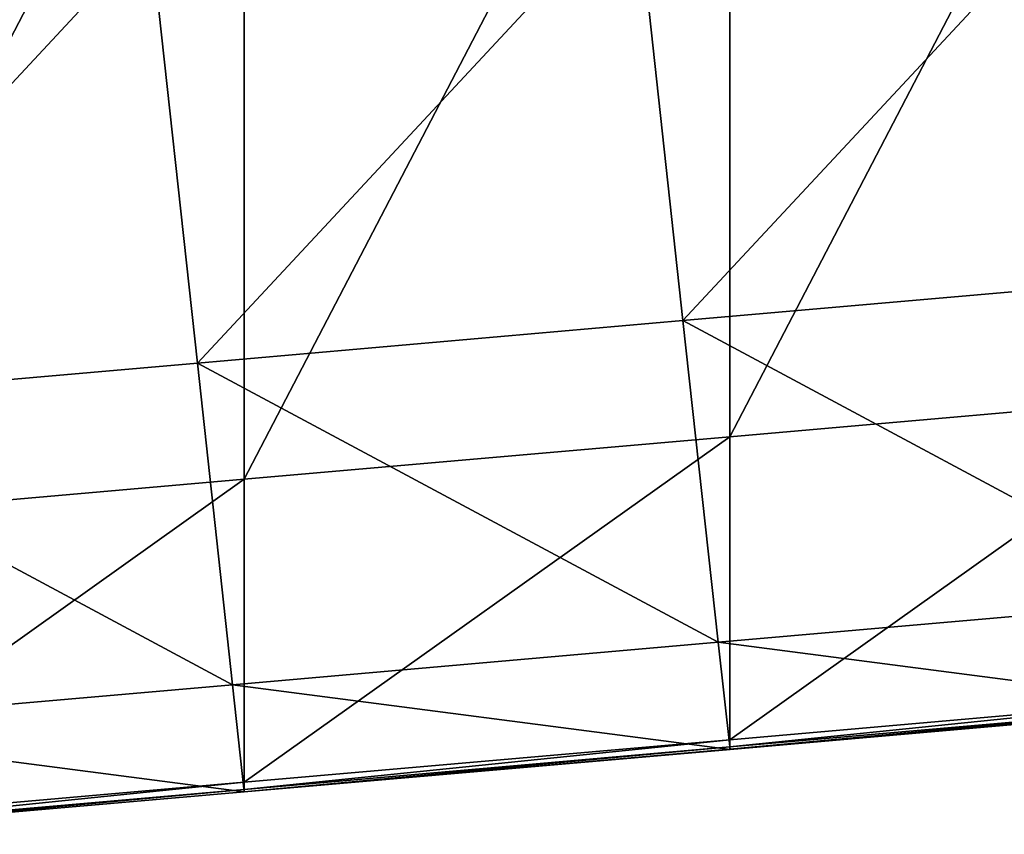
# Model space of a CAD drawing. Units: centimetres. Extents: x -27.6 to 27.6, y -27.7 to 27.7.
# Drawn here: x 24.7 to 25.5, y -26.6 to -26 of the extents above; entities that cross this region are included whole.
import ezdxf

# ---------------------------------------------------------------- set-up
doc = ezdxf.new("R2010")
doc.units = ezdxf.units.CM
doc.header["$LTSCALE"] = 2.54
doc.layers.get('0').update_dxf_attribs({"true_color": 0xff5454})

# ---------------------------------------------------------------- blocks, each defined once
blk = doc.blocks.new('Group11')
at = {"color": 8, "true_color": 0x818181}
mesh = blk.add_polyface(dxfattribs=at)
corners = [(64.1571, -64.9506, 107.9622), (64.1571, -66.7875, 101.4301), (65.1589, -64.863, 107.9622)]
mesh.append_faces([[corners[k] for k in face] for face in [(0, 1, 2)]], dxfattribs={"color": 8})
mesh = blk.add_polyface(dxfattribs=at)
corners = [(65.1589, -64.863, 107.9622), (64.1571, -66.7875, 101.4301), (65.1589, -66.6999, 101.4301)]
mesh.append_faces([[corners[k] for k in face] for face in [(0, 1, 2)]], dxfattribs={"color": 8})
mesh = blk.add_polyface(dxfattribs=at)
corners = [(63.1556, -65.0382, 107.9622), (63.1556, -66.8752, 101.4301), (64.1571, -64.9506, 107.9622)]
mesh.append_faces([[corners[k] for k in face] for face in [(0, 1, 2)]], dxfattribs={"color": 8})
mesh = blk.add_polyface(dxfattribs=at)
corners = [(64.1571, -64.9506, 107.9622), (63.1556, -66.8752, 101.4301), (64.1571, -66.7875, 101.4301)]
mesh.append_faces([[corners[k] for k in face] for face in [(0, 1, 2)]], dxfattribs={"color": 8})
mesh = blk.add_polyface(dxfattribs=at)
corners = [(62.1541, -65.1259, 107.9622), (62.1541, -66.9628, 101.4301), (63.1556, -65.0382, 107.9622)]
mesh.append_faces([[corners[k] for k in face] for face in [(0, 1, 2)]], dxfattribs={"color": 8})
mesh = blk.add_polyface(dxfattribs=at)
corners = [(63.1556, -65.0382, 107.9622), (62.1541, -66.9628, 101.4301), (63.1556, -66.8752, 101.4301)]
mesh.append_faces([[corners[k] for k in face] for face in [(0, 1, 2)]], dxfattribs={"color": 8})
mesh = blk.add_polyface(dxfattribs=at)
corners = [(64.9651, -65.5754, -0.0203), (64.0603, -66.5477, -0.0203), (63.9636, -65.6631, -0.0203)]
mesh.append_faces([[corners[k] for k in face] for face in [(0, 1, 2)]], dxfattribs={"color": 8})
mesh = blk.add_polyface(dxfattribs=at)
corners = [(65.0621, -66.4601, -0.0203), (64.0603, -66.5477, -0.0203), (64.9651, -65.5754, -0.0203)]
mesh.append_faces([[corners[k] for k in face] for face in [(0, 1, 2)]], dxfattribs={"color": 8})
mesh = blk.add_polyface(dxfattribs=at)
corners = [(63.9636, -65.6631, -0.0203), (63.0588, -66.6354, -0.0203), (62.962, -65.7507, -0.0203)]
mesh.append_faces([[corners[k] for k in face] for face in [(0, 1, 2)]], dxfattribs={"color": 8})
mesh = blk.add_polyface(dxfattribs=at)
corners = [(64.0603, -66.5477, -0.0203), (63.0588, -66.6354, -0.0203), (63.9636, -65.6631, -0.0203)]
mesh.append_faces([[corners[k] for k in face] for face in [(0, 1, 2)]], dxfattribs={"color": 8})
mesh = blk.add_polyface(dxfattribs=at)
corners = [(62.962, -65.7507, -0.0203), (62.0573, -66.723, -0.0203), (61.9603, -65.8383, -0.0203)]
mesh.append_faces([[corners[k] for k in face] for face in [(0, 1, 2)]], dxfattribs={"color": 8})
mesh = blk.add_polyface(dxfattribs=at)
corners = [(63.0588, -66.6354, -0.0203), (62.0573, -66.723, -0.0203), (62.962, -65.7507, -0.0203)]
mesh.append_faces([[corners[k] for k in face] for face in [(0, 1, 2)]], dxfattribs={"color": 8})
mesh = blk.add_polyface(dxfattribs=at)
corners = [(65.1345, -67.1238, 0.0953), (64.0603, -66.5477, -0.0203), (65.0621, -66.4601, -0.0203)]
mesh.append_faces([[corners[k] for k in face] for face in [(0, 1, 2)]], dxfattribs={"color": 8})
mesh = blk.add_polyface(dxfattribs=at)
corners = [(64.133, -67.2114, 0.0953), (63.0588, -66.6354, -0.0203), (64.0603, -66.5477, -0.0203)]
mesh.append_faces([[corners[k] for k in face] for face in [(0, 1, 2)]], dxfattribs={"color": 8})
mesh = blk.add_polyface(dxfattribs=at)
corners = [(65.1345, -67.1238, 0.0953), (64.133, -67.2114, 0.0953), (64.0603, -66.5477, -0.0203)]
mesh.append_faces([[corners[k] for k in face] for face in [(0, 1, 2)]], dxfattribs={"color": 8})
mesh = blk.add_polyface(dxfattribs=at)
corners = [(63.1314, -67.2991, 0.0953), (62.0573, -66.723, -0.0203), (63.0588, -66.6354, -0.0203)]
mesh.append_faces([[corners[k] for k in face] for face in [(0, 1, 2)]], dxfattribs={"color": 8})
mesh = blk.add_polyface(dxfattribs=at)
corners = [(64.133, -67.2114, 0.0953), (63.1314, -67.2991, 0.0953), (63.0588, -66.6354, -0.0203)]
mesh.append_faces([[corners[k] for k in face] for face in [(0, 1, 2)]], dxfattribs={"color": 8})
mesh = blk.add_polyface(dxfattribs=at)
corners = [(64.1571, -66.7875, 101.4301), (64.1571, -67.4126, 91.8748), (65.1589, -66.6999, 101.4301)]
mesh.append_faces([[corners[k] for k in face] for face in [(0, 1, 2)]], dxfattribs={"color": 8})
mesh = blk.add_polyface(dxfattribs=at)
corners = [(65.1589, -66.6999, 101.4301), (64.1571, -67.4126, 91.8748), (65.1589, -67.325, 91.8748)]
mesh.append_faces([[corners[k] for k in face] for face in [(0, 1, 2)]], dxfattribs={"color": 8})
mesh = blk.add_polyface(dxfattribs=at)
corners = [(63.1314, -67.2991, 0.0953), (62.1299, -67.3867, 0.0953), (62.0573, -66.723, -0.0203)]
mesh.append_faces([[corners[k] for k in face] for face in [(0, 1, 2)]], dxfattribs={"color": 8})
mesh = blk.add_polyface(dxfattribs=at)
corners = [(63.1556, -66.8752, 101.4301), (63.1556, -67.5002, 91.8748), (64.1571, -66.7875, 101.4301)]
mesh.append_faces([[corners[k] for k in face] for face in [(0, 1, 2)]], dxfattribs={"color": 8})
mesh = blk.add_polyface(dxfattribs=at)
corners = [(64.1571, -66.7875, 101.4301), (63.1556, -67.5002, 91.8748), (64.1571, -67.4126, 91.8748)]
mesh.append_faces([[corners[k] for k in face] for face in [(0, 1, 2)]], dxfattribs={"color": 8})
mesh = blk.add_polyface(dxfattribs=at)
corners = [(62.1541, -66.9628, 101.4301), (62.1541, -67.5879, 91.8748), (63.1556, -66.8752, 101.4301)]
mesh.append_faces([[corners[k] for k in face] for face in [(0, 1, 2)]], dxfattribs={"color": 8})
mesh = blk.add_polyface(dxfattribs=at)
corners = [(63.1556, -66.8752, 101.4301), (62.1541, -67.5879, 91.8748), (63.1556, -67.5002, 91.8748)]
mesh.append_faces([[corners[k] for k in face] for face in [(0, 1, 2)]], dxfattribs={"color": 8})
mesh = blk.add_polyface(dxfattribs=at)
corners = [(65.1589, -67.3448, 0.4425), (64.133, -67.2114, 0.0953), (65.1345, -67.1238, 0.0953)]
mesh.append_faces([[corners[k] for k in face] for face in [(0, 1, 2)]], dxfattribs={"color": 8})
mesh = blk.add_polyface(dxfattribs=at)
corners = [(64.1574, -67.4324, 0.4425), (63.1314, -67.2991, 0.0953), (64.133, -67.2114, 0.0953)]
mesh.append_faces([[corners[k] for k in face] for face in [(0, 1, 2)]], dxfattribs={"color": 8})
mesh = blk.add_polyface(dxfattribs=at)
corners = [(64.1574, -67.4324, 0.4425), (64.133, -67.2114, 0.0953), (65.1589, -67.3448, 0.4425)]
mesh.append_faces([[corners[k] for k in face] for face in [(0, 1, 2)]], dxfattribs={"color": 8})
mesh = blk.add_polyface(dxfattribs=at)
corners = [(63.1556, -67.5201, 0.4425), (62.1299, -67.3867, 0.0953), (63.1314, -67.2991, 0.0953)]
mesh.append_faces([[corners[k] for k in face] for face in [(0, 1, 2)]], dxfattribs={"color": 8})
mesh = blk.add_polyface(dxfattribs=at)
corners = [(63.1556, -67.5201, 0.4425), (63.1314, -67.2991, 0.0953), (64.1574, -67.4324, 0.4425)]
mesh.append_faces([[corners[k] for k in face] for face in [(0, 1, 2)]], dxfattribs={"color": 8})
mesh = blk.add_polyface(dxfattribs=at)
corners = [(64.1571, -67.4126, 91.8748), (64.1571, -67.4273, 80.0415), (65.1589, -67.325, 91.8748)]
mesh.append_faces([[corners[k] for k in face] for face in [(0, 1, 2)]], dxfattribs={"color": 8})
mesh = blk.add_polyface(dxfattribs=at)
corners = [(65.1589, -67.325, 91.8748), (64.1571, -67.4273, 80.0415), (65.1589, -67.3397, 80.0415)]
mesh.append_faces([[corners[k] for k in face] for face in [(0, 1, 2)]], dxfattribs={"color": 8})
mesh = blk.add_polyface(dxfattribs=at)
corners = [(64.1571, -67.4273, 80.0415), (64.1571, -67.4322, 66.6747), (65.1589, -67.3397, 80.0415)]
mesh.append_faces([[corners[k] for k in face] for face in [(0, 1, 2)]], dxfattribs={"color": 8})
mesh = blk.add_polyface(dxfattribs=at)
corners = [(65.1589, -67.3397, 80.0415), (64.1571, -67.4322, 66.6747), (65.1589, -67.3445, 66.6747)]
mesh.append_faces([[corners[k] for k in face] for face in [(0, 1, 2)]], dxfattribs={"color": 8})
mesh = blk.add_polyface(dxfattribs=at)
corners = [(64.1571, -67.4322, 66.6747), (64.1571, -67.4322, 56.0542), (65.1589, -67.3445, 66.6747)]
mesh.append_faces([[corners[k] for k in face] for face in [(0, 1, 2)]], dxfattribs={"color": 8})
mesh = blk.add_polyface(dxfattribs=at)
corners = [(65.1589, -67.3445, 66.6747), (64.1571, -67.4322, 56.0542), (65.1589, -67.3445, 56.0542)]
mesh.append_faces([[corners[k] for k in face] for face in [(0, 1, 2)]], dxfattribs={"color": 8})
mesh = blk.add_polyface(dxfattribs=at)
corners = [(64.1571, -67.4322, 52.4596), (64.1571, -67.4324, 45.9644), (65.1589, -67.3445, 52.4596)]
mesh.append_faces([[corners[k] for k in face] for face in [(0, 1, 2)]], dxfattribs={"color": 8})
mesh = blk.add_polyface(dxfattribs=at)
corners = [(65.1589, -67.3445, 52.4596), (64.1571, -67.4324, 45.9644), (65.1589, -67.3448, 45.9644)]
mesh.append_faces([[corners[k] for k in face] for face in [(0, 1, 2)]], dxfattribs={"color": 8})
mesh = blk.add_polyface(dxfattribs=at)
corners = [(64.1571, -67.4322, 56.0542), (64.1571, -67.4322, 52.4596), (65.1589, -67.3445, 56.0542)]
mesh.append_faces([[corners[k] for k in face] for face in [(0, 1, 2)]], dxfattribs={"color": 8})
mesh = blk.add_polyface(dxfattribs=at)
corners = [(65.1589, -67.3445, 56.0542), (64.1571, -67.4322, 52.4596), (65.1589, -67.3445, 52.4596)]
mesh.append_faces([[corners[k] for k in face] for face in [(0, 1, 2)]], dxfattribs={"color": 8})
mesh = blk.add_polyface(dxfattribs=at)
corners = [(64.1571, -67.4324, 45.9644), (64.1571, -67.4324, 26.6416), (65.1589, -67.3448, 45.9644)]
mesh.append_faces([[corners[k] for k in face] for face in [(0, 1, 2)]], dxfattribs={"color": 8})
mesh = blk.add_polyface(dxfattribs=at)
corners = [(65.1589, -67.3448, 45.9644), (64.1571, -67.4324, 26.6416), (65.1589, -67.3448, 26.6416)]
mesh.append_faces([[corners[k] for k in face] for face in [(0, 1, 2)]], dxfattribs={"color": 8})
mesh = blk.add_polyface(dxfattribs=at)
corners = [(64.1571, -67.4324, 26.6416), (64.1574, -67.4324, 7.2235), (65.1589, -67.3448, 26.6416)]
mesh.append_faces([[corners[k] for k in face] for face in [(0, 1, 2)]], dxfattribs={"color": 8})
mesh = blk.add_polyface(dxfattribs=at)
corners = [(64.1574, -67.4324, 0.796), (64.1574, -67.4324, 0.4425), (65.1589, -67.3448, 0.796)]
mesh.append_faces([[corners[k] for k in face] for face in [(0, 1, 2)]], dxfattribs={"color": 8})
mesh = blk.add_polyface(dxfattribs=at)
corners = [(65.1589, -67.3448, 0.796), (64.1574, -67.4324, 0.4425), (65.1589, -67.3448, 0.4425)]
mesh.append_faces([[corners[k] for k in face] for face in [(0, 1, 2)]], dxfattribs={"color": 8})
mesh = blk.add_polyface(dxfattribs=at)
corners = [(65.1589, -67.3448, 26.6416), (64.1574, -67.4324, 7.2235), (65.1589, -67.3448, 7.2235)]
mesh.append_faces([[corners[k] for k in face] for face in [(0, 1, 2)]], dxfattribs={"color": 8})
mesh = blk.add_polyface(dxfattribs=at)
corners = [(64.1574, -67.4324, 7.2235), (65.1589, -67.3448, 0.796), (65.1589, -67.3448, 7.2235)]
mesh.append_faces([[corners[k] for k in face] for face in [(0, 1, 2)]], dxfattribs={"color": 8})
mesh = blk.add_polyface(dxfattribs=at)
corners = [(64.1574, -67.4324, 7.2235), (64.1574, -67.4324, 0.796), (65.1589, -67.3448, 0.796)]
mesh.append_faces([[corners[k] for k in face] for face in [(0, 1, 2)]], dxfattribs={"color": 8})
mesh = blk.add_polyface(dxfattribs=at)
corners = [(62.1541, -67.6077, 0.4425), (62.1299, -67.3867, 0.0953), (63.1556, -67.5201, 0.4425)]
mesh.append_faces([[corners[k] for k in face] for face in [(0, 1, 2)]], dxfattribs={"color": 8})
mesh = blk.add_polyface(dxfattribs=at)
corners = [(63.1556, -67.5002, 91.8748), (63.1556, -67.515, 80.0415), (64.1571, -67.4126, 91.8748)]
mesh.append_faces([[corners[k] for k in face] for face in [(0, 1, 2)]], dxfattribs={"color": 8})
mesh = blk.add_polyface(dxfattribs=at)
corners = [(64.1571, -67.4126, 91.8748), (63.1556, -67.515, 80.0415), (64.1571, -67.4273, 80.0415)]
mesh.append_faces([[corners[k] for k in face] for face in [(0, 1, 2)]], dxfattribs={"color": 8})
mesh = blk.add_polyface(dxfattribs=at)
corners = [(63.1556, -67.515, 80.0415), (63.1556, -67.5198, 66.6747), (64.1571, -67.4273, 80.0415)]
mesh.append_faces([[corners[k] for k in face] for face in [(0, 1, 2)]], dxfattribs={"color": 8})
mesh = blk.add_polyface(dxfattribs=at)
corners = [(64.1571, -67.4273, 80.0415), (63.1556, -67.5198, 66.6747), (64.1571, -67.4322, 66.6747)]
mesh.append_faces([[corners[k] for k in face] for face in [(0, 1, 2)]], dxfattribs={"color": 8})
mesh = blk.add_polyface(dxfattribs=at)
corners = [(63.1556, -67.5198, 66.6747), (63.1556, -67.5198, 56.0542), (64.1571, -67.4322, 66.6747)]
mesh.append_faces([[corners[k] for k in face] for face in [(0, 1, 2)]], dxfattribs={"color": 8})
mesh = blk.add_polyface(dxfattribs=at)
corners = [(64.1571, -67.4322, 66.6747), (63.1556, -67.5198, 56.0542), (64.1571, -67.4322, 56.0542)]
mesh.append_faces([[corners[k] for k in face] for face in [(0, 1, 2)]], dxfattribs={"color": 8})
mesh = blk.add_polyface(dxfattribs=at)
corners = [(63.1556, -67.5198, 52.4596), (63.1556, -67.5198, 45.9644), (64.1571, -67.4322, 52.4596)]
mesh.append_faces([[corners[k] for k in face] for face in [(0, 1, 2)]], dxfattribs={"color": 8})
mesh = blk.add_polyface(dxfattribs=at)
corners = [(64.1571, -67.4322, 52.4596), (63.1556, -67.5198, 45.9644), (64.1571, -67.4324, 45.9644)]
mesh.append_faces([[corners[k] for k in face] for face in [(0, 1, 2)]], dxfattribs={"color": 8})
mesh = blk.add_polyface(dxfattribs=at)
corners = [(63.1556, -67.5198, 56.0542), (63.1556, -67.5198, 52.4596), (64.1571, -67.4322, 56.0542)]
mesh.append_faces([[corners[k] for k in face] for face in [(0, 1, 2)]], dxfattribs={"color": 8})
mesh = blk.add_polyface(dxfattribs=at)
corners = [(64.1571, -67.4322, 56.0542), (63.1556, -67.5198, 52.4596), (64.1571, -67.4322, 52.4596)]
mesh.append_faces([[corners[k] for k in face] for face in [(0, 1, 2)]], dxfattribs={"color": 8})
mesh = blk.add_polyface(dxfattribs=at)
corners = [(63.1556, -67.5201, 0.796), (63.1556, -67.5201, 0.4425), (64.1574, -67.4324, 0.796)]
mesh.append_faces([[corners[k] for k in face] for face in [(0, 1, 2)]], dxfattribs={"color": 8})
mesh = blk.add_polyface(dxfattribs=at)
corners = [(64.1574, -67.4324, 0.796), (63.1556, -67.5201, 0.4425), (64.1574, -67.4324, 0.4425)]
mesh.append_faces([[corners[k] for k in face] for face in [(0, 1, 2)]], dxfattribs={"color": 8})
mesh = blk.add_polyface(dxfattribs=at)
corners = [(63.1556, -67.5198, 45.9644), (63.1556, -67.5201, 26.6416), (64.1571, -67.4324, 45.9644)]
mesh.append_faces([[corners[k] for k in face] for face in [(0, 1, 2)]], dxfattribs={"color": 8})
mesh = blk.add_polyface(dxfattribs=at)
corners = [(64.1571, -67.4324, 45.9644), (63.1556, -67.5201, 26.6416), (64.1571, -67.4324, 26.6416)]
mesh.append_faces([[corners[k] for k in face] for face in [(0, 1, 2)]], dxfattribs={"color": 8})
mesh = blk.add_polyface(dxfattribs=at)
corners = [(63.1556, -67.5201, 26.6416), (63.1556, -67.5201, 7.2235), (64.1571, -67.4324, 26.6416)]
mesh.append_faces([[corners[k] for k in face] for face in [(0, 1, 2)]], dxfattribs={"color": 8})
mesh = blk.add_polyface(dxfattribs=at)
corners = [(64.1571, -67.4324, 26.6416), (63.1556, -67.5201, 7.2235), (64.1574, -67.4324, 7.2235)]
mesh.append_faces([[corners[k] for k in face] for face in [(0, 1, 2)]], dxfattribs={"color": 8})
mesh = blk.add_polyface(dxfattribs=at)
corners = [(63.1556, -67.5201, 7.2235), (64.1574, -67.4324, 0.796), (64.1574, -67.4324, 7.2235)]
mesh.append_faces([[corners[k] for k in face] for face in [(0, 1, 2)]], dxfattribs={"color": 8})
mesh = blk.add_polyface(dxfattribs=at)
corners = [(63.1556, -67.5201, 7.2235), (63.1556, -67.5201, 0.796), (64.1574, -67.4324, 0.796)]
mesh.append_faces([[corners[k] for k in face] for face in [(0, 1, 2)]], dxfattribs={"color": 8})
mesh = blk.add_polyface(dxfattribs=at)
corners = [(62.1541, -67.5879, 91.8748), (62.1541, -67.6026, 80.0415), (63.1556, -67.5002, 91.8748)]
mesh.append_faces([[corners[k] for k in face] for face in [(0, 1, 2)]], dxfattribs={"color": 8})
mesh = blk.add_polyface(dxfattribs=at)
corners = [(63.1556, -67.5002, 91.8748), (62.1541, -67.6026, 80.0415), (63.1556, -67.515, 80.0415)]
mesh.append_faces([[corners[k] for k in face] for face in [(0, 1, 2)]], dxfattribs={"color": 8})
mesh = blk.add_polyface(dxfattribs=at)
corners = [(62.1541, -67.6026, 80.0415), (62.1541, -67.6074, 66.6747), (63.1556, -67.515, 80.0415)]
mesh.append_faces([[corners[k] for k in face] for face in [(0, 1, 2)]], dxfattribs={"color": 8})
mesh = blk.add_polyface(dxfattribs=at)
corners = [(63.1556, -67.515, 80.0415), (62.1541, -67.6074, 66.6747), (63.1556, -67.5198, 66.6747)]
mesh.append_faces([[corners[k] for k in face] for face in [(0, 1, 2)]], dxfattribs={"color": 8})
mesh = blk.add_polyface(dxfattribs=at)
corners = [(62.1541, -67.6074, 66.6747), (62.1541, -67.6074, 56.0542), (63.1556, -67.5198, 66.6747)]
mesh.append_faces([[corners[k] for k in face] for face in [(0, 1, 2)]], dxfattribs={"color": 8})
mesh = blk.add_polyface(dxfattribs=at)
corners = [(63.1556, -67.5198, 66.6747), (62.1541, -67.6074, 56.0542), (63.1556, -67.5198, 56.0542)]
mesh.append_faces([[corners[k] for k in face] for face in [(0, 1, 2)]], dxfattribs={"color": 8})
mesh = blk.add_polyface(dxfattribs=at)
corners = [(62.1541, -67.6074, 52.4596), (62.1541, -67.6074, 45.9644), (63.1556, -67.5198, 52.4596)]
mesh.append_faces([[corners[k] for k in face] for face in [(0, 1, 2)]], dxfattribs={"color": 8})
mesh = blk.add_polyface(dxfattribs=at)
corners = [(63.1556, -67.5198, 52.4596), (62.1541, -67.6074, 45.9644), (63.1556, -67.5198, 45.9644)]
mesh.append_faces([[corners[k] for k in face] for face in [(0, 1, 2)]], dxfattribs={"color": 8})
mesh = blk.add_polyface(dxfattribs=at)
corners = [(62.1541, -67.6074, 56.0542), (62.1541, -67.6074, 52.4596), (63.1556, -67.5198, 56.0542)]
mesh.append_faces([[corners[k] for k in face] for face in [(0, 1, 2)]], dxfattribs={"color": 8})
mesh = blk.add_polyface(dxfattribs=at)
corners = [(63.1556, -67.5198, 56.0542), (62.1541, -67.6074, 52.4596), (63.1556, -67.5198, 52.4596)]
mesh.append_faces([[corners[k] for k in face] for face in [(0, 1, 2)]], dxfattribs={"color": 8})
mesh = blk.add_polyface(dxfattribs=at)
corners = [(62.1541, -67.6074, 45.9644), (62.1541, -67.6077, 26.6416), (63.1556, -67.5198, 45.9644)]
mesh.append_faces([[corners[k] for k in face] for face in [(0, 1, 2)]], dxfattribs={"color": 8})
mesh = blk.add_polyface(dxfattribs=at)
corners = [(63.1556, -67.5198, 45.9644), (62.1541, -67.6077, 26.6416), (63.1556, -67.5201, 26.6416)]
mesh.append_faces([[corners[k] for k in face] for face in [(0, 1, 2)]], dxfattribs={"color": 8})
mesh = blk.add_polyface(dxfattribs=at)
corners = [(62.1541, -67.6077, 0.796), (62.1541, -67.6077, 0.4425), (63.1556, -67.5201, 0.796)]
mesh.append_faces([[corners[k] for k in face] for face in [(0, 1, 2)]], dxfattribs={"color": 8})
mesh = blk.add_polyface(dxfattribs=at)
corners = [(63.1556, -67.5201, 0.796), (62.1541, -67.6077, 0.4425), (63.1556, -67.5201, 0.4425)]
mesh.append_faces([[corners[k] for k in face] for face in [(0, 1, 2)]], dxfattribs={"color": 8})
mesh = blk.add_polyface(dxfattribs=at)
corners = [(62.1541, -67.6077, 26.6416), (62.1541, -67.6077, 7.2235), (63.1556, -67.5201, 26.6416)]
mesh.append_faces([[corners[k] for k in face] for face in [(0, 1, 2)]], dxfattribs={"color": 8})
mesh = blk.add_polyface(dxfattribs=at)
corners = [(63.1556, -67.5201, 26.6416), (62.1541, -67.6077, 7.2235), (63.1556, -67.5201, 7.2235)]
mesh.append_faces([[corners[k] for k in face] for face in [(0, 1, 2)]], dxfattribs={"color": 8})
mesh = blk.add_polyface(dxfattribs=at)
corners = [(62.1541, -67.6077, 7.2235), (63.1556, -67.5201, 0.796), (63.1556, -67.5201, 7.2235)]
mesh.append_faces([[corners[k] for k in face] for face in [(0, 1, 2)]], dxfattribs={"color": 8})
mesh = blk.add_polyface(dxfattribs=at)
corners = [(62.1541, -67.6077, 7.2235), (62.1541, -67.6077, 0.796), (63.1556, -67.5201, 0.796)]
mesh.append_faces([[corners[k] for k in face] for face in [(0, 1, 2)]], dxfattribs={"color": 8})

msp = doc.modelspace()

# ---------------------------------------------------------------- block references
at = {"color": 0, "xscale": 0.3937009871006012, "yscale": 0.3937009871006012, "zscale": 0.3937009871006012}
msp.add_blockref('Group11', (0, 0), dxfattribs=at)

doc.saveas('drawing.dxf')
